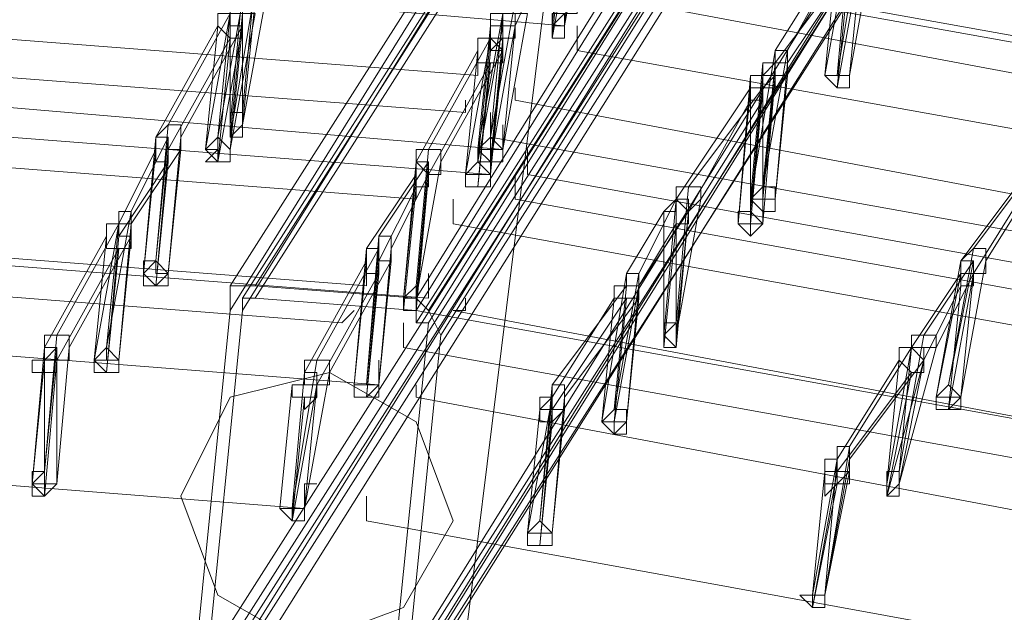
# Model space of a CAD drawing. Units: millimetres. Extents: x -14835 to 2838, y -7909 to 1813.
# Drawn here: x -9567 to -9384, y -489 to -378 of the extents above; entities that cross this region are included whole.
import ezdxf

# ---------------------------------------------------------------- set-up
doc = ezdxf.new("R2010")
doc.units = ezdxf.units.MM

# ---------------------------------------------------------------- blocks, each defined once
blk = doc.blocks.new('WMF0')
at = {"color": 30, "lineweight": 0}
for points in [[(490.713, -720.0524), (493.5861, -696.8527)], [(493.5861, -696.8527), (490.713, -720.0524)], [(493.5861, -696.8527), (490.713, -720.0524)], [(490.713, -720.0524), (493.5861, -696.8527)]]:
    blk.add_lwpolyline(points, dxfattribs=at)
at = {"color": 3, "lineweight": 0}
for points in [[(490.7848, -706.4055), (493.8015, -701.665)], [(490.9285, -706.4055), (493.9452, -701.665), (494.8071, -701.7369)], [(490.8567, -706.4774), (493.8734, -701.7369)], [(490.9285, -706.4774), (493.9452, -701.7369)], [(491.8622, -706.4774), (494.8071, -701.7369)], [(490.5694, -708.704), (493.5861, -703.9635), (493.7297, -701.8087)], [(490.7848, -706.5492), (493.7297, -701.8087)], [(490.8567, -706.5492), (493.8015, -701.8087), (493.6579, -703.9635)], [(491.8622, -706.5492), (494.8071, -701.8087)], [(491.9341, -706.5492), (494.9507, -701.8087)], [(491.8622, -706.621), (494.8789, -701.8805)], [(491.9341, -706.621), (494.8789, -701.8805)], [(492.0059, -706.6928), (495.0226, -701.8805), (494.8071, -704.0353)], [(490.6412, -708.704), (493.6579, -703.9635)], [(492.7241, -704.8972), (483.4586, -704.1071), (474.1931, -704.0353), (464.9276, -704.5381), (455.6621, -705.6873), (446.5402, -707.4829)], [(490.6412, -708.7758), (493.6579, -704.0353)], [(490.713, -708.7758), (493.7297, -704.0353), (494.5916, -704.1071)], [(491.7186, -708.7758), (494.7353, -704.0353)], [(491.7904, -708.8476), (494.8071, -704.0353)], [(490.6412, -708.8476), (493.5861, -704.1071)], [(490.713, -708.9194), (493.7297, -704.1071)], [(491.6468, -708.8476), (494.5916, -704.1071)], [(491.6468, -708.9913), (494.5916, -704.2508), (493.7297, -704.1071)], [(491.7186, -708.8476), (494.6634, -704.1071)], [(491.7186, -708.9194), (494.7353, -704.1789)], [(492.2214, -705.1845), (482.9559, -704.4662), (473.6185, -704.3944), (464.353, -704.8972), (455.0875, -706.0464), (445.9656, -707.7702)], [(492.1495, -705.4), (482.8122, -704.6817), (473.5467, -704.5381), (464.2812, -705.1127), (455.0157, -706.1901), (445.8938, -707.9857)], [(537.0406, -718.9032), (528.637, -714.881), (519.9461, -711.3615), (511.0397, -708.4885), (501.9897, -706.1901), (492.796, -704.5381)], [(537.1124, -718.9032), (528.7088, -714.881), (520.0897, -711.3615), (511.2552, -708.4885), (502.2051, -706.1901), (493.0114, -704.5381)], [(536.8969, -719.1187), (528.4933, -715.0964), (519.8024, -711.577), (510.9679, -708.704), (501.9178, -706.4055), (492.7241, -704.6817)], [(492.365, -705.6154), (483.0995, -704.8254), (473.834, -704.7535), (464.5685, -705.2563), (455.3748, -706.4055), (446.3248, -708.1293)], [(492.2932, -705.7591), (483.0277, -705.0408), (473.7622, -704.8972), (464.5685, -705.4), (455.303, -706.5492), (446.2529, -708.273)], [(536.8251, -719.406), (528.4215, -715.3119), (519.8024, -711.8643), (510.9679, -708.9913), (501.9897, -706.6928), (492.796, -705.0408)], [(491.8622, -705.9028), (482.5967, -705.1845), (473.3312, -705.1127), (463.9939, -705.6154), (454.8002, -706.6928), (445.6783, -708.4885)], [(536.466, -719.7651), (528.0624, -715.671), (519.4433, -712.2234), (510.6087, -709.3504), (501.5587, -707.052), (492.4368, -705.3281)], [(536.3223, -719.9088), (527.9906, -715.8865), (519.3715, -712.4389), (510.4651, -709.494), (501.4869, -707.1956), (492.2932, -705.5436)], [(491.5749, -706.4055), (482.3094, -705.6873), (473.0439, -705.6154), (463.7784, -706.1182), (454.5847, -707.1956), (445.4628, -708.9194)], [(491.9341, -706.4774), (482.6685, -705.7591), (473.4749, -705.6154), (464.2093, -706.1182), (455.0157, -707.2674), (445.9656, -708.9913)], [(491.4313, -706.621), (482.2376, -705.9028), (472.9721, -705.7591), (463.7066, -706.3337), (454.5129, -707.4111), (445.391, -709.1349)], [(536.3942, -720.0524), (527.9906, -716.0302), (519.4433, -712.5825), (510.6087, -709.7095), (501.6305, -707.4111), (492.5087, -705.7591)], [(536.2505, -720.1961), (527.9187, -716.1738), (519.2996, -712.7262), (510.5369, -709.8532), (501.5587, -707.5547), (492.4368, -705.9028)], [(536.035, -720.4115), (527.7032, -716.3893), (519.0842, -712.8698), (510.2496, -709.9968), (501.1996, -707.6984), (492.0777, -706.0464)], [(491.6468, -706.9801), (482.4531, -706.2619), (473.1876, -706.1182), (463.9939, -706.621), (454.872, -707.7702), (445.822, -709.494)], [(490.7848, -706.5492), (490.7848, -706.4055), (490.9285, -706.4055)], [(490.9285, -706.4055), (491.8622, -706.4774)], [(490.9285, -706.4774), (490.8567, -706.4774), (490.8567, -706.5492)], [(491.8622, -706.5492), (490.9285, -706.4774)], [(491.8622, -706.4774), (491.9341, -706.5492), (492.0059, -706.6928)], [(490.5694, -708.704), (490.7848, -706.5492)], [(490.8567, -706.5492), (490.6412, -708.704)], [(491.9341, -706.621), (491.8622, -706.621), (491.8622, -706.5492)], [(535.7477, -720.9143), (527.3441, -716.8921), (518.7969, -713.3726), (509.9623, -710.4996), (500.9841, -708.2012), (491.8622, -706.5492)], [(535.8195, -720.9143), (527.4878, -716.8921), (518.9405, -713.3726), (510.1778, -710.4996), (501.1996, -708.273), (492.0777, -706.5492)], [(491.7186, -708.7758), (491.9341, -706.621)], [(492.0059, -706.6928), (491.7904, -708.8476)], [(535.6041, -721.1298), (527.2723, -717.0357), (518.6532, -713.5881), (509.8905, -710.7151), (500.9123, -708.4167), (491.7904, -706.7647)], [(491.2158, -707.6984), (482.0939, -706.9801), (472.9003, -706.8365), (463.7066, -707.3393), (454.5847, -708.4167), (445.5347, -710.1405)], [(535.5322, -721.3453), (527.2005, -717.323), (518.6532, -713.8754), (509.8905, -711.0024), (500.9841, -708.7758), (491.8622, -707.052)], [(535.1013, -722.0635), (526.7695, -718.0413), (518.2941, -714.5937), (509.5314, -711.7206), (500.625, -709.4222), (491.5749, -707.7702)]]:
    blk.add_lwpolyline(points, dxfattribs=at)
at = {"color": 253, "lineweight": 0}
for points in [[(492.6523, -704.8972), (492.7241, -704.1071)], [(492.7241, -704.8972), (492.8678, -704.1071)], [(492.6523, -704.969), (492.796, -704.1789)], [(492.7241, -704.1789), (492.6523, -704.8972)], [(492.796, -704.1789), (492.7241, -704.8972)], [(492.4368, -704.8972), (492.7241, -704.2508)], [(492.7241, -704.2508), (492.6523, -704.969)], [(494.3043, -705.1845), (494.448, -704.3226)], [(494.017, -705.0408), (494.3761, -704.3944)], [(494.2325, -705.1845), (494.3761, -704.3944)], [(494.3761, -704.3944), (494.3043, -705.1845)], [(494.3761, -705.1845), (494.5198, -704.3944)], [(493.9452, -705.0408), (494.3043, -704.4662)], [(494.017, -705.1127), (494.448, -704.4662)], [(494.3043, -704.4662), (494.2325, -705.1845)], [(494.3043, -705.2563), (494.448, -704.4662)], [(494.448, -704.4662), (494.3761, -705.1845)], [(493.9452, -705.1127), (494.3761, -704.5381)], [(494.3761, -704.5381), (494.3043, -705.2563)], [(490.8567, -705.4), (490.9285, -704.6099)], [(490.7848, -705.5436), (490.9285, -704.6817)], [(490.7848, -705.4718), (490.8567, -704.6817)], [(490.8567, -705.4718), (491.0003, -704.6817)], [(490.8567, -704.6817), (490.8567, -705.4)], [(490.713, -705.5436), (490.8567, -704.7535)], [(490.7848, -704.7535), (490.7848, -705.4718)], [(490.9285, -704.7535), (490.8567, -705.4718)], [(492.2932, -705.5436), (492.4368, -704.7535)], [(490.4257, -705.4718), (490.7848, -704.8254)], [(490.6412, -705.6154), (490.7848, -704.8254)], [(490.8567, -704.8972), (490.8567, -704.8254), (490.7848, -704.8254), (490.713, -704.8254), (490.713, -704.8972)], [(490.7848, -704.8254), (490.713, -705.5436)], [(490.8567, -704.8254), (490.7848, -705.5436)], [(490.7848, -704.8254), (490.7848, -704.8972), (490.8567, -704.8972), (490.8567, -704.8254), (490.9285, -704.8254)], [(490.7848, -705.6154), (490.9285, -704.8254)], [(490.8567, -704.8972), (490.8567, -704.8254)], [(492.2214, -705.6154), (492.365, -704.8254)], [(492.4368, -704.8972), (492.4368, -704.8254), (492.365, -704.8254), (492.2932, -704.8254), (492.2932, -704.8972)], [(492.365, -704.8254), (492.2932, -705.5436)], [(492.365, -704.8254), (492.365, -704.8972), (492.4368, -704.8972), (492.4368, -704.8254), (492.5087, -704.8254)], [(492.365, -705.6154), (492.5087, -704.8254)], [(492.365, -704.8972), (492.365, -704.8254)], [(490.3539, -705.5436), (490.713, -704.8972)], [(490.4975, -705.5436), (490.8567, -704.8972)], [(490.713, -704.8972), (490.6412, -705.6154)], [(490.713, -704.8972), (490.7848, -704.969), (490.8567, -704.969), (490.8567, -704.8972)], [(490.713, -705.6873), (490.8567, -704.8972)], [(490.8567, -704.8972), (490.7848, -705.6154)], [(492.2932, -704.8972), (492.2214, -705.6154)], [(492.2214, -705.6873), (492.365, -704.8972)], [(492.2932, -704.8972), (492.2932, -704.969), (492.365, -704.969), (492.4368, -704.969), (492.4368, -704.8972)], [(492.2932, -705.6873), (492.4368, -704.8972)], [(492.365, -704.969), (492.365, -704.8972), (492.2932, -704.8972), (492.2932, -704.969)], [(492.2932, -704.969), (492.2932, -704.8972)], [(492.4368, -704.8972), (492.365, -705.6154)], [(492.4368, -704.969), (492.4368, -704.8972)], [(490.4257, -705.6154), (490.7848, -704.969)], [(490.7848, -704.969), (490.713, -705.6873)], [(491.9341, -705.6154), (492.2932, -704.969)], [(492.1495, -705.7591), (492.2932, -704.969)], [(492.365, -705.0408), (492.2932, -704.969), (492.2214, -704.969), (492.2214, -705.0408)], [(492.2932, -704.969), (492.2214, -705.6873)], [(492.365, -704.969), (492.2932, -705.6873)], [(492.2932, -704.969), (492.2932, -705.0408), (492.365, -705.0408), (492.365, -704.969)], [(492.2932, -705.0408), (492.365, -704.969)], [(492.2932, -705.7591), (492.365, -704.969)], [(492.365, -704.969), (492.4368, -704.969)], [(491.8622, -705.6873), (492.2214, -705.0408)], [(492.0059, -705.6873), (492.365, -705.0408)], [(492.2214, -705.0408), (492.1495, -705.7591)], [(492.2214, -705.0408), (492.2214, -705.1127), (492.2932, -705.1127), (492.365, -705.1127), (492.365, -705.0408)], [(492.2214, -705.8309), (492.2932, -705.0408)], [(492.365, -705.0408), (492.2932, -705.7591)], [(493.8015, -705.9028), (493.9452, -705.0408)], [(493.8734, -705.8309), (494.017, -705.0408)], [(494.017, -705.1127), (494.017, -705.0408), (493.9452, -705.0408)], [(493.9452, -705.0408), (493.9452, -705.1127), (494.017, -705.1127)], [(491.9341, -705.7591), (492.2932, -705.1127)], [(492.2932, -705.1127), (492.2214, -705.8309)], [(493.8734, -705.1127), (493.8015, -705.9028)], [(494.017, -705.1845), (494.017, -705.1127), (493.9452, -705.1127), (493.8734, -705.1127)], [(493.8734, -705.1127), (493.8734, -705.1845), (493.9452, -705.1845), (494.017, -705.1845)], [(493.8734, -705.9028), (493.9452, -705.1127)], [(493.9452, -705.1127), (493.8734, -705.8309)], [(493.8734, -705.1845), (493.8734, -705.1127)], [(493.8734, -705.1845), (493.9452, -705.1127)], [(493.9452, -705.9028), (494.017, -705.1127)], [(493.7297, -706.0464), (493.8015, -705.1845)], [(493.9452, -705.1845), (493.8734, -705.1845), (493.8015, -705.1845)], [(493.8015, -705.1845), (493.8015, -705.2563), (493.8734, -705.2563), (493.9452, -705.2563), (493.9452, -705.1845)], [(493.8015, -705.1845), (493.8734, -705.1845)], [(493.8015, -705.9746), (493.8734, -705.1845)], [(493.9452, -705.1845), (493.8734, -705.9028)], [(493.8734, -705.2563), (493.9452, -705.1845)], [(493.8734, -706.0464), (493.9452, -705.1845)], [(494.017, -705.1845), (493.9452, -705.9028)], [(493.9452, -705.1845), (494.017, -705.1845)], [(493.3706, -705.9028), (493.8015, -705.2563)], [(493.4424, -705.8309), (493.8734, -705.2563)], [(493.8015, -705.2563), (493.7297, -706.0464)], [(493.8734, -705.3281), (493.8734, -705.2563), (493.8015, -705.2563)], [(493.8015, -705.2563), (493.8015, -705.3281), (493.8734, -705.3281)], [(493.8015, -706.0464), (493.8734, -705.2563)], [(493.8734, -705.2563), (493.8015, -705.9746)], [(493.4424, -705.9746), (493.8015, -705.3281)], [(493.5142, -705.9028), (493.8734, -705.3281)], [(493.8015, -705.3281), (493.8015, -706.0464)], [(493.8734, -705.3281), (493.8734, -706.0464)], [(490.4975, -705.5436), (490.4975, -705.4718), (490.4257, -705.4718), (490.3539, -705.5436)], [(490.3539, -706.2619), (490.4257, -705.4718)], [(490.2102, -705.9746), (490.4257, -705.5436)], [(490.2821, -706.3337), (490.3539, -705.5436)], [(490.4975, -705.6154), (490.4257, -705.6154), (490.4257, -705.5436), (490.3539, -705.5436), (490.3539, -705.6154)], [(490.3539, -705.5436), (490.4257, -705.5436), (490.4257, -705.6154), (490.4975, -705.6154), (490.4975, -705.5436)], [(490.4257, -705.5436), (490.3539, -706.2619)], [(490.4257, -706.3337), (490.4975, -705.5436)], [(490.1384, -706.0464), (490.3539, -705.6154)], [(490.2102, -706.0464), (490.4975, -705.6154)], [(490.3539, -705.6154), (490.2821, -706.3337)], [(490.3539, -705.6154), (490.3539, -705.6873), (490.4257, -705.6873), (490.4257, -705.6154), (490.4975, -705.6154)], [(490.3539, -706.4055), (490.4257, -705.6154)], [(490.4975, -705.6154), (490.4257, -706.3337)], [(492.0059, -705.6873), (492.0059, -705.6154), (491.9341, -705.6154), (491.8622, -705.6154), (491.8622, -705.6873)], [(491.8622, -706.4055), (491.9341, -705.6154)], [(495.0944, -706.1901), (495.5253, -705.6154)], [(490.1384, -706.1182), (490.4257, -705.6873)], [(490.4257, -705.6873), (490.3539, -706.4055)], [(491.6468, -706.1182), (491.9341, -705.6873)], [(491.7904, -706.4774), (491.8622, -705.6873)], [(491.9341, -705.7591), (491.9341, -705.6873), (491.8622, -705.6873), (491.8622, -705.7591)], [(491.8622, -705.6873), (491.9341, -705.7591), (492.0059, -705.7591), (492.0059, -705.6873)], [(491.8622, -706.4774), (492.0059, -705.6873)], [(491.9341, -705.6873), (491.8622, -706.4774)], [(495.0226, -706.2619), (495.4535, -705.6873)], [(495.1662, -706.2619), (495.5253, -705.6873)], [(491.5749, -706.1901), (491.8622, -705.7591)], [(491.7186, -706.1901), (491.9341, -705.7591)], [(491.8622, -705.7591), (491.7904, -706.4774)], [(491.8622, -705.7591), (491.8622, -705.8309), (491.9341, -705.8309), (491.9341, -705.7591)], [(491.8622, -706.5492), (491.9341, -705.7591)], [(491.9341, -705.7591), (491.8622, -706.4774)], [(495.0944, -706.3337), (495.4535, -705.7591)], [(491.6468, -706.2619), (491.8622, -705.8309)], [(491.8622, -705.8309), (491.7904, -706.5492)], [(493.5142, -705.9028), (493.5142, -705.8309), (493.4424, -705.8309), (493.3706, -705.8309), (493.3706, -705.9028)], [(493.3706, -706.621), (493.4424, -705.8309)], [(493.1551, -706.3337), (493.3706, -705.9028)], [(493.4424, -705.9746), (493.4424, -705.9028), (493.3706, -705.9028), (493.2987, -705.9746)], [(493.2987, -706.6928), (493.3706, -705.9028)], [(493.3706, -705.9028), (493.4424, -705.9746), (493.5142, -705.9028)], [(493.3706, -706.6928), (493.5142, -705.9028)], [(493.3706, -705.9028), (493.3706, -706.621)], [(490.0666, -706.7647), (490.2102, -705.9746)], [(490.2102, -706.0464), (490.2102, -705.9746), (490.1384, -705.9746), (490.1384, -706.0464)], [(493.0833, -706.3337), (493.2987, -705.9746)], [(493.1551, -706.4055), (493.4424, -705.9746)], [(493.2987, -705.9746), (493.3706, -705.9746), (493.3706, -706.0464), (493.4424, -706.0464), (493.4424, -705.9746)], [(493.2987, -705.9746), (493.2987, -706.6928)], [(493.3706, -706.7647), (493.4424, -705.9746)], [(493.4424, -705.9746), (493.3706, -706.6928)], [(489.7793, -706.6928), (490.1384, -706.0464)], [(489.9948, -706.8365), (490.1384, -706.0464)], [(490.2102, -706.1182), (490.2102, -706.0464), (490.1384, -706.0464), (490.0666, -706.0464), (490.0666, -706.1182)], [(490.1384, -706.0464), (490.0666, -706.7647)], [(490.1384, -706.0464), (490.1384, -706.1182), (490.2102, -706.1182), (490.2102, -706.0464)], [(490.1384, -706.8365), (490.2102, -706.0464)], [(493.1551, -706.4055), (493.3706, -706.0464)], [(493.3706, -706.0464), (493.2987, -706.7647)], [(489.7075, -706.7647), (490.0666, -706.1182)], [(489.8511, -706.7647), (490.2102, -706.1182)], [(490.0666, -706.1182), (489.9948, -706.8365)], [(490.0666, -706.1182), (490.0666, -706.1901), (490.1384, -706.1901), (490.2102, -706.1901), (490.2102, -706.1182)], [(490.0666, -706.9083), (490.1384, -706.1182)], [(490.2102, -706.1182), (490.1384, -706.8365)], [(491.7186, -706.1901), (491.7186, -706.1182), (491.6468, -706.1182), (491.6468, -706.1901), (491.5749, -706.1901)], [(491.5749, -706.9801), (491.6468, -706.1182)], [(489.7793, -706.8365), (490.1384, -706.1901)], [(490.1384, -706.1901), (490.0666, -706.9083)], [(491.2876, -706.8365), (491.6468, -706.1901)], [(491.5031, -706.9801), (491.5749, -706.1901)], [(491.5749, -706.1901), (491.6468, -706.1901), (491.6468, -706.2619), (491.7186, -706.2619), (491.7186, -706.1901)], [(491.7186, -706.2619), (491.6468, -706.2619), (491.6468, -706.1901), (491.5749, -706.1901), (491.5749, -706.2619)], [(491.6468, -706.1901), (491.5749, -706.9801)], [(491.6468, -706.9801), (491.7186, -706.1901)], [(494.9507, -706.9801), (495.0944, -706.1901)], [(495.1662, -706.2619), (495.1662, -706.1901), (495.0944, -706.1901), (495.0226, -706.2619)], [(491.2158, -706.9083), (491.5749, -706.2619)], [(491.3595, -706.9083), (491.7186, -706.2619)], [(491.5749, -706.2619), (491.5031, -706.9801)], [(491.5749, -706.2619), (491.5749, -706.3337), (491.6468, -706.3337), (491.6468, -706.2619), (491.7186, -706.2619)], [(491.5749, -707.052), (491.6468, -706.2619)], [(491.7186, -706.2619), (491.6468, -706.9801)], [(494.8071, -706.6928), (495.0944, -706.2619)], [(494.8789, -707.052), (495.0226, -706.2619)], [(495.0944, -706.2619), (494.9507, -706.9801)], [(495.0944, -706.3337), (495.0944, -706.2619), (495.0226, -706.2619), (495.0226, -706.3337)], [(495.0226, -706.2619), (495.0226, -706.3337), (495.0944, -706.3337), (495.1662, -706.3337), (495.1662, -706.2619)], [(495.0226, -707.052), (495.1662, -706.2619)], [(491.2876, -706.9801), (491.6468, -706.3337)], [(491.6468, -706.3337), (491.5749, -707.052)], [(492.9396, -707.1956), (493.0833, -706.3337)], [(493.0114, -707.1238), (493.1551, -706.3337)], [(493.1551, -706.4055), (493.1551, -706.3337), (493.0833, -706.3337)], [(493.0833, -706.3337), (493.0833, -706.4055), (493.1551, -706.4055)], [(494.7353, -706.7647), (495.0226, -706.3337)], [(494.8789, -706.7647), (495.0944, -706.3337)], [(495.0226, -706.3337), (494.8789, -707.052)], [(494.9507, -707.1238), (495.0944, -706.3337)], [(495.0226, -706.3337), (495.0226, -706.4055), (495.0944, -706.4055), (495.0944, -706.3337)], [(495.0944, -706.3337), (495.0226, -707.052)], [(491.8622, -706.4774), (491.8622, -706.4055)], [(492.6523, -706.9801), (493.0833, -706.4055)], [(493.1551, -706.4774), (493.1551, -706.4055), (493.0833, -706.4055), (493.0114, -706.4055), (493.0114, -706.4774)], [(493.0114, -707.1956), (493.1551, -706.4055)], [(493.0833, -706.4055), (493.0114, -707.1238)], [(493.0833, -707.1956), (493.1551, -706.4055)], [(494.8071, -706.8365), (495.0226, -706.4055)], [(495.0226, -706.4055), (494.9507, -707.1238)], [(492.6523, -707.1238), (493.0833, -706.4774)], [(492.6523, -707.052), (493.0114, -706.4774)], [(492.7241, -707.052), (493.1551, -706.4774)], [(493.0114, -706.4774), (492.9396, -707.1956)], [(493.0114, -706.4774), (493.0833, -706.4774), (493.1551, -706.4774)], [(493.0833, -706.4774), (493.0114, -707.1956)], [(493.1551, -706.4774), (493.0833, -707.1956)], [(491.7904, -706.5492), (491.8622, -706.5492)], [(489.8511, -706.7647), (489.8511, -706.6928), (489.7793, -706.6928), (489.7075, -706.6928), (489.7075, -706.7647)], [(489.7075, -707.4829), (489.7793, -706.6928)], [(494.6634, -707.4829), (494.8071, -706.6928)], [(494.8789, -706.7647), (494.8789, -706.6928), (494.8071, -706.6928), (494.7353, -706.6928), (494.7353, -706.7647)], [(489.6356, -707.5547), (489.7075, -706.7647)], [(489.7075, -706.7647), (489.7793, -706.7647), (489.7793, -706.8365), (489.8511, -706.8365), (489.8511, -706.7647)], [(489.7793, -706.8365), (489.7793, -706.7647), (489.7075, -706.7647), (489.7075, -706.8365)], [(489.7793, -706.7647), (489.7075, -707.4829)], [(489.7075, -706.8365), (489.7793, -706.7647)], [(489.7793, -707.5547), (489.8511, -706.7647)], [(493.2987, -706.7647), (493.3706, -706.7647)], [(494.3761, -707.3393), (494.7353, -706.7647)], [(494.5916, -707.5547), (494.7353, -706.7647)], [(494.8071, -706.8365), (494.8071, -706.7647), (494.7353, -706.7647), (494.6634, -706.7647), (494.6634, -706.8365)], [(494.6634, -707.5547), (494.8789, -706.7647)], [(494.7353, -706.7647), (494.6634, -707.4829)], [(494.7353, -706.7647), (494.8071, -706.8365), (494.8071, -706.7647), (494.8789, -706.7647)], [(489.7075, -706.8365), (489.6356, -707.5547)], [(489.6356, -706.8365), (489.7075, -706.8365)], [(489.7075, -706.8365), (489.7075, -706.9083), (489.7793, -706.9083), (489.7793, -706.8365)], [(489.7075, -707.6266), (489.7793, -706.8365)], [(489.7793, -706.8365), (489.7793, -707.5547)], [(489.7793, -706.9083), (489.7793, -706.8365)], [(491.144, -707.6984), (491.2876, -706.8365)], [(491.3595, -706.9083), (491.3595, -706.8365), (491.2876, -706.8365), (491.2158, -706.8365), (491.2158, -706.9083)], [(494.3043, -707.4111), (494.6634, -706.8365)], [(494.3761, -707.4111), (494.8071, -706.8365)], [(494.5916, -707.6266), (494.8071, -706.8365)], [(494.6634, -706.8365), (494.5916, -707.5547)], [(494.6634, -706.8365), (494.7353, -706.9083), (494.8071, -706.9083), (494.8071, -706.8365)], [(494.8071, -706.8365), (494.6634, -707.5547)], [(489.7075, -706.9083), (489.7075, -707.6266)], [(491.2876, -706.9801), (491.2876, -706.9083), (491.2158, -706.9083), (491.2158, -706.9801), (491.144, -706.9801)], [(491.144, -707.6984), (491.2158, -706.9083)], [(491.2158, -706.9083), (491.144, -707.6984)], [(491.2158, -706.9083), (491.2158, -706.9801), (491.2876, -706.9801), (491.3595, -706.9801), (491.3595, -706.9083)], [(491.2158, -707.6984), (491.3595, -706.9083)], [(491.2158, -706.9801), (491.2158, -706.9083)], [(494.3043, -707.4829), (494.7353, -706.9083)], [(494.7353, -706.9083), (494.5916, -707.6266)], [(491.144, -706.9801), (491.0722, -707.6984)], [(491.144, -706.9801), (491.144, -707.052), (491.2158, -707.052), (491.2876, -707.052), (491.2876, -706.9801)], [(491.144, -707.7702), (491.2876, -706.9801)], [(491.144, -707.052), (491.144, -706.9801)], [(491.2876, -706.9801), (491.2158, -707.6984)], [(491.2876, -707.052), (491.2876, -706.9801)], [(492.5805, -707.7702), (492.6523, -706.9801)], [(492.7241, -707.052), (492.7241, -706.9801), (492.6523, -706.9801), (492.6523, -707.052)], [(491.2158, -707.052), (491.144, -707.7702)], [(491.2158, -707.1238), (491.2158, -707.052)], [(492.5087, -707.842), (492.6523, -707.052)], [(492.7241, -707.1238), (492.6523, -707.1238), (492.6523, -707.052), (492.5805, -707.052), (492.5805, -707.1238)], [(492.6523, -707.052), (492.5805, -707.7702)], [(492.5805, -707.1238), (492.6523, -707.052)], [(492.6523, -707.052), (492.6523, -707.1238), (492.7241, -707.1238), (492.7241, -707.052)], [(492.6523, -707.842), (492.7241, -707.052)], [(492.5805, -707.1238), (492.5087, -707.842)], [(492.5805, -707.1238), (492.5805, -707.1956), (492.6523, -707.1956), (492.6523, -707.1238), (492.7241, -707.1238)], [(492.5805, -707.9139), (492.6523, -707.1238)], [(492.7241, -707.1238), (492.6523, -707.842)], [(492.6523, -707.1956), (492.7241, -707.1238)], [(492.6523, -707.1956), (492.5805, -707.9139)], [(492.5805, -707.1956), (492.6523, -707.1956)], [(494.2325, -708.2012), (494.3761, -707.3393)], [(494.3761, -707.4111), (494.3761, -707.3393), (494.3043, -707.3393), (494.3043, -707.4111)], [(494.1607, -708.2012), (494.3043, -707.4111)], [(494.3761, -707.4829), (494.3043, -707.4829), (494.3043, -707.4111), (494.2325, -707.4111), (494.2325, -707.4829)], [(494.2325, -708.2012), (494.3761, -707.4111)], [(494.3043, -707.4111), (494.2325, -708.2012)], [(494.3043, -707.4111), (494.3043, -707.4829), (494.3761, -707.4829), (494.3761, -707.4111)], [(494.3043, -707.4829), (494.3043, -707.4111)], [(494.1607, -708.273), (494.3043, -707.4829)], [(494.2325, -707.4829), (494.1607, -708.2012)], [(494.2325, -707.4829), (494.2325, -707.5547), (494.3043, -707.5547), (494.3761, -707.5547), (494.3761, -707.4829)], [(494.3761, -707.4829), (494.2325, -708.2012)], [(494.2325, -707.5547), (494.2325, -707.4829)], [(494.3043, -707.5547), (494.3761, -707.4829)], [(494.3043, -707.5547), (494.1607, -708.273)], [(494.2325, -707.6266), (494.3043, -707.5547)], [(491.0722, -707.6984), (491.144, -707.6984)]]:
    blk.add_lwpolyline(points, dxfattribs=at)
at = {"color": 3, "lineweight": 0}
for points in [[(492.7241, -704.8972), (492.7241, -704.8254), (492.796, -704.8254), (492.796, -704.7535), (492.796, -704.8254), (492.7241, -704.8254), (492.7241, -704.8972)], [(492.2214, -705.1845), (492.2214, -705.1127), (492.2214, -705.1845)], [(492.1495, -705.4), (492.1495, -705.3281), (492.1495, -705.4)], [(492.365, -705.6154), (492.365, -705.5436), (492.365, -705.4718), (492.365, -705.5436), (492.365, -705.6154)], [(492.2932, -705.7591), (492.2932, -705.6873), (492.2932, -705.6154), (492.2932, -705.6873), (492.2932, -705.7591)], [(491.8622, -705.9028), (491.8622, -705.8309), (491.8622, -705.9028)], [(491.5749, -706.4055), (491.5749, -706.3337), (491.5749, -706.4055)], [(491.9341, -706.4774), (491.9341, -706.4055), (491.9341, -706.3337), (491.9341, -706.4055), (491.9341, -706.4774)], [(491.4313, -706.621), (491.5031, -706.5492), (491.4313, -706.621)], [(491.6468, -706.9801), (491.6468, -706.9083), (491.6468, -706.8365), (491.6468, -706.9083), (491.6468, -706.9801)], [(491.2158, -707.6984), (491.2158, -707.6266), (491.2158, -707.5547), (491.2876, -707.5547), (491.2158, -707.5547), (491.2158, -707.6266), (491.2158, -707.6984)]]:
    blk.add_lwpolyline(points, close=True, dxfattribs=at)
at = {"color": 253, "lineweight": 0}
for points in [[(492.6523, -704.8972), (492.6523, -704.969), (492.7241, -704.969), (492.7241, -704.8972), (492.7241, -704.8254), (492.6523, -704.8254), (492.6523, -704.8972)], [(492.7241, -704.8972), (492.7241, -704.8254), (492.6523, -704.8972), (492.6523, -704.969), (492.7241, -704.969), (492.7241, -704.8972)], [(492.2932, -704.8972), (492.2932, -704.969), (492.365, -704.969), (492.4368, -704.969), (492.4368, -704.8972), (492.365, -704.8972), (492.2932, -704.8972)], [(492.2932, -704.8972), (492.2932, -704.969), (492.365, -704.969), (492.4368, -704.969), (492.4368, -704.8972), (492.365, -704.8972), (492.2932, -704.8972)], [(492.7241, -704.969), (492.6523, -704.969), (492.6523, -704.8972), (492.7241, -704.8972), (492.7241, -704.969)], [(493.9452, -705.2563), (493.9452, -705.1845), (493.9452, -705.1127), (493.8734, -705.1127), (493.8734, -705.1845), (493.8734, -705.2563), (493.9452, -705.2563)], [(493.9452, -705.2563), (493.9452, -705.1845), (493.9452, -705.1127), (493.8734, -705.1127), (493.8734, -705.1845), (493.8734, -705.2563), (493.9452, -705.2563)], [(494.2325, -705.1845), (494.3043, -705.2563), (494.3761, -705.2563), (494.3761, -705.1845), (494.3043, -705.1845), (494.2325, -705.1845)], [(494.3761, -705.1845), (494.3043, -705.1845), (494.2325, -705.1845), (494.3043, -705.2563), (494.3761, -705.2563), (494.3761, -705.1845)], [(494.3043, -705.1845), (494.3761, -705.1845), (494.3761, -705.2563), (494.3043, -705.2563), (494.2325, -705.1845), (494.3043, -705.1845)], [(490.7848, -705.4718), (490.7848, -705.5436), (490.8567, -705.4718), (490.8567, -705.4), (490.7848, -705.4), (490.7848, -705.4718)], [(490.8567, -705.4718), (490.8567, -705.4), (490.7848, -705.4), (490.7848, -705.4718), (490.7848, -705.5436), (490.8567, -705.4718)], [(490.8567, -705.5436), (490.7848, -705.5436), (490.7848, -705.4718), (490.7848, -705.4), (490.8567, -705.4), (490.8567, -705.4718), (490.8567, -705.5436)], [(490.6412, -705.6154), (490.713, -705.6154), (490.713, -705.6873), (490.7848, -705.6873), (490.7848, -705.6154), (490.713, -705.5436), (490.6412, -705.6154)], [(490.7848, -705.6154), (490.713, -705.5436), (490.6412, -705.6154), (490.713, -705.6873), (490.7848, -705.6873), (490.7848, -705.6154)], [(490.7848, -705.6873), (490.713, -705.6873), (490.6412, -705.6873), (490.713, -705.6154), (490.713, -705.5436), (490.7848, -705.6154), (490.7848, -705.6873)], [(492.2214, -705.6154), (492.2932, -705.6873), (492.365, -705.6873), (492.365, -705.6154), (492.2932, -705.5436), (492.2214, -705.6154)], [(492.365, -705.6154), (492.2932, -705.5436), (492.2932, -705.6154), (492.2214, -705.6154), (492.2214, -705.6873), (492.2932, -705.6873), (492.365, -705.6873), (492.365, -705.6154)], [(492.365, -705.6873), (492.2932, -705.6873), (492.2214, -705.6873), (492.2214, -705.6154), (492.2932, -705.6154), (492.365, -705.6154), (492.365, -705.6873)], [(492.1495, -705.7591), (492.1495, -705.8309), (492.2214, -705.8309), (492.2932, -705.8309), (492.2932, -705.7591), (492.2214, -705.6873), (492.1495, -705.7591)], [(492.2932, -705.7591), (492.2214, -705.6873), (492.1495, -705.7591), (492.1495, -705.8309), (492.2214, -705.8309), (492.2932, -705.8309), (492.2932, -705.7591)], [(492.2932, -705.8309), (492.2214, -705.8309), (492.1495, -705.8309), (492.1495, -705.7591), (492.2214, -705.7591), (492.2932, -705.7591), (492.2932, -705.8309)], [(493.8015, -705.9028), (493.8734, -705.9028), (493.9452, -705.9028), (493.9452, -705.8309), (493.8734, -705.8309), (493.8015, -705.9028)], [(493.9452, -705.9028), (493.9452, -705.8309), (493.8734, -705.8309), (493.8015, -705.9028), (493.8734, -705.9028), (493.9452, -705.9028)], [(493.8734, -705.8309), (493.9452, -705.8309), (493.9452, -705.9028), (493.9452, -705.9746), (493.8734, -705.9746), (493.8015, -705.9028), (493.8734, -705.8309)], [(493.8734, -705.9028), (493.8734, -705.9746), (493.8734, -705.9028)], [(493.7297, -706.0464), (493.8015, -706.0464), (493.8734, -706.0464), (493.8015, -705.9746), (493.7297, -705.9746), (493.7297, -706.0464)], [(493.8734, -706.0464), (493.8015, -705.9746), (493.7297, -705.9746), (493.7297, -706.0464), (493.8015, -706.0464), (493.8734, -706.0464)], [(493.7297, -705.9746), (493.8015, -705.9746), (493.8734, -706.0464), (493.8015, -706.1182), (493.7297, -706.0464), (493.7297, -705.9746)], [(493.8015, -706.0464), (493.8015, -706.1182), (493.8015, -706.0464)], [(490.2821, -706.3337), (490.3539, -706.4055), (490.4257, -706.4055), (490.4257, -706.3337), (490.3539, -706.2619), (490.2821, -706.2619), (490.2821, -706.3337)], [(490.4257, -706.3337), (490.3539, -706.2619), (490.2821, -706.2619), (490.2821, -706.3337), (490.2821, -706.4055), (490.3539, -706.4055), (490.4257, -706.3337)], [(490.4257, -706.4055), (490.3539, -706.4055), (490.2821, -706.4055), (490.2821, -706.3337), (490.3539, -706.2619), (490.3539, -706.3337), (490.4257, -706.3337), (490.4257, -706.4055)], [(491.7904, -706.4774), (491.7904, -706.5492), (491.8622, -706.5492), (491.8622, -706.4774), (491.8622, -706.4055), (491.7904, -706.4774)], [(491.8622, -706.4774), (491.8622, -706.4055), (491.7904, -706.4774), (491.7904, -706.5492), (491.8622, -706.5492), (491.8622, -706.4774)], [(491.8622, -706.5492), (491.7904, -706.5492), (491.7904, -706.4774), (491.8622, -706.4774), (491.8622, -706.5492)], [(493.2987, -706.6928), (493.3706, -706.7647), (493.3706, -706.6928), (493.3706, -706.621), (493.2987, -706.621), (493.2987, -706.6928)], [(493.3706, -706.6928), (493.3706, -706.621), (493.2987, -706.6928), (493.2987, -706.7647), (493.3706, -706.7647), (493.3706, -706.6928)], [(493.2987, -706.6928), (493.3706, -706.621), (493.3706, -706.6928), (493.3706, -706.7647), (493.2987, -706.7647), (493.2987, -706.6928)], [(489.9948, -706.8365), (490.0666, -706.9083), (490.1384, -706.9083), (490.1384, -706.8365), (490.0666, -706.7647), (489.9948, -706.8365)], [(490.1384, -706.8365), (490.0666, -706.7647), (490.0666, -706.8365), (489.9948, -706.8365), (489.9948, -706.9083), (490.0666, -706.9083), (490.1384, -706.9083), (490.1384, -706.8365)], [(489.6356, -706.8365), (489.6356, -706.9083), (489.7075, -706.9083), (489.7793, -706.9083), (489.7793, -706.8365), (489.7075, -706.8365), (489.6356, -706.8365)], [(490.1384, -706.9083), (490.0666, -706.9083), (489.9948, -706.9083), (489.9948, -706.8365), (490.0666, -706.8365), (490.1384, -706.8365), (490.1384, -706.9083)], [(491.144, -706.9801), (491.144, -707.052), (491.2158, -707.052), (491.2158, -707.1238), (491.2876, -707.052), (491.2876, -706.9801), (491.2158, -706.9801), (491.144, -706.9801)], [(491.5031, -706.9801), (491.5031, -707.052), (491.5749, -707.052), (491.6468, -706.9801), (491.5749, -706.9801), (491.5031, -706.9801)], [(491.6468, -706.9801), (491.5749, -706.9801), (491.5031, -706.9801), (491.5031, -707.052), (491.5749, -707.052), (491.6468, -706.9801)], [(491.6468, -707.052), (491.5749, -707.052), (491.5031, -707.052), (491.5031, -706.9801), (491.5749, -706.9801), (491.6468, -706.9801), (491.6468, -707.052)], [(494.8789, -707.052), (494.8789, -707.1238), (494.9507, -707.1238), (495.0226, -707.1238), (495.0226, -707.052), (494.9507, -706.9801), (494.8789, -707.052)], [(495.0226, -707.052), (494.9507, -706.9801), (494.8789, -707.052), (494.8789, -707.1238), (494.9507, -707.1238), (495.0226, -707.052)], [(494.8789, -707.052), (494.9507, -707.052), (495.0226, -707.052), (495.0226, -707.1238), (494.9507, -707.1238), (494.8789, -707.1238), (494.8789, -707.052)], [(492.6523, -707.1956), (492.6523, -707.1238), (492.5805, -707.1238), (492.5805, -707.1956), (492.6523, -707.1956)], [(492.9396, -707.1956), (493.0114, -707.1956), (493.0833, -707.1956), (493.0833, -707.1238), (493.0114, -707.1238), (492.9396, -707.1956)], [(493.0833, -707.1956), (493.0833, -707.1238), (493.0114, -707.1238), (492.9396, -707.1956), (493.0114, -707.1956), (493.0114, -707.2674), (493.0833, -707.1956)], [(493.0114, -707.1238), (493.0833, -707.1238), (493.0833, -707.1956), (493.0833, -707.2674), (493.0114, -707.2674), (492.9396, -707.1956), (493.0114, -707.1238)], [(493.0114, -707.1956), (493.0114, -707.2674), (493.0114, -707.1956)], [(489.6356, -707.5547), (489.7075, -707.6266), (489.7793, -707.5547), (489.7075, -707.5547), (489.7075, -707.4829), (489.6356, -707.4829), (489.6356, -707.5547)], [(489.7793, -707.5547), (489.7075, -707.5547), (489.7075, -707.4829), (489.6356, -707.5547), (489.6356, -707.6266), (489.7075, -707.6266), (489.7793, -707.5547)], [(494.3043, -707.5547), (494.3043, -707.4829), (494.2325, -707.4829), (494.2325, -707.5547), (494.2325, -707.6266), (494.3043, -707.5547)], [(494.5916, -707.5547), (494.5916, -707.6266), (494.6634, -707.5547), (494.6634, -707.4829), (494.5916, -707.4829), (494.5916, -707.5547)], [(494.6634, -707.5547), (494.6634, -707.4829), (494.5916, -707.4829), (494.5916, -707.5547), (494.5916, -707.6266), (494.6634, -707.6266), (494.6634, -707.5547)], [(494.5916, -707.4829), (494.6634, -707.4829), (494.6634, -707.5547), (494.6634, -707.6266), (494.5916, -707.6266), (494.5916, -707.5547), (494.5916, -707.4829)], [(489.7075, -707.6266), (489.6356, -707.6266), (489.6356, -707.5547), (489.7075, -707.5547), (489.7793, -707.5547), (489.7075, -707.6266)], [(491.2158, -707.6984), (491.144, -707.6984), (491.0722, -707.6984), (491.144, -707.7702), (491.2158, -707.7702), (491.2158, -707.6984)], [(491.144, -707.6984), (491.144, -707.7702), (491.2158, -707.7702), (491.2158, -707.6984), (491.144, -707.6984)], [(491.2158, -707.7702), (491.144, -707.7702), (491.144, -707.6984), (491.2158, -707.6984), (491.2158, -707.7702)], [(492.5087, -707.842), (492.5087, -707.9139), (492.5805, -707.9139), (492.6523, -707.9139), (492.6523, -707.842), (492.5805, -707.7702), (492.5087, -707.842)], [(492.6523, -707.842), (492.5805, -707.7702), (492.5087, -707.842), (492.5087, -707.9139), (492.5805, -707.9139), (492.6523, -707.9139), (492.6523, -707.842)], [(492.5087, -707.842), (492.5805, -707.842), (492.6523, -707.842), (492.6523, -707.9139), (492.5805, -707.9139), (492.5087, -707.9139), (492.5087, -707.842)], [(494.1607, -708.2012), (494.2325, -708.2012), (494.2325, -708.273), (494.1607, -708.273), (494.0888, -708.2012), (494.1607, -708.2012)], [(494.1607, -708.2012), (494.1607, -708.273), (494.2325, -708.273), (494.2325, -708.2012), (494.1607, -708.2012)], [(494.2325, -708.2012), (494.1607, -708.2012), (494.1607, -708.273), (494.2325, -708.273), (494.2325, -708.2012)]]:
    blk.add_lwpolyline(points, close=True, dxfattribs=at)
at = {"color": 139, "lineweight": 0}
for points in [[(492.796, -705.0408), (492.796, -704.969), (492.796, -704.8972), (492.796, -704.969), (492.796, -705.0408)], [(492.4368, -705.3281), (492.4368, -705.2563), (492.4368, -705.3281)], [(492.2932, -705.5436), (492.2932, -705.4718), (492.2932, -705.4), (492.2932, -705.4718), (492.2932, -705.5436)], [(492.5087, -705.7591), (492.5087, -705.6873), (492.5087, -705.6154), (492.5087, -705.6873), (492.5087, -705.7591)], [(492.4368, -705.9028), (492.4368, -705.8309), (492.4368, -705.7591), (492.4368, -705.8309), (492.4368, -705.9028)], [(492.0777, -706.0464), (492.0777, -705.9746), (492.0777, -705.9028), (492.0777, -705.9746), (492.0777, -706.0464)], [(491.8622, -706.5492), (491.8622, -706.4774), (491.8622, -706.4055), (491.8622, -706.4774), (491.8622, -706.5492)], [(492.0777, -706.5492), (492.1495, -706.5492), (492.1495, -706.4774), (492.1495, -706.5492), (492.0777, -706.5492)], [(491.7904, -706.7647), (491.7904, -706.6928), (491.7904, -706.621), (491.7904, -706.6928), (491.7904, -706.7647)], [(491.8622, -707.052), (491.8622, -706.9801), (491.8622, -707.052)], [(491.5749, -707.7702), (491.5749, -707.6984), (491.5749, -707.6266), (491.5749, -707.6984), (491.5749, -707.7702)]]:
    blk.add_lwpolyline(points, close=True, dxfattribs=at)
at = {"color": 51, "lineweight": 0}
blk.add_lwpolyline([(492.0777, -707.7702), (491.8622, -707.1956), (491.3595, -706.9083), (490.7848, -707.052), (490.4975, -707.6266), (490.713, -708.2012), (491.2158, -708.4885), (491.7904, -708.273), (492.0777, -707.7702)], close=True, dxfattribs=at)

msp = doc.modelspace()

# ---------------------------------------------------------------- block references
at = {"xscale": 32.03, "yscale": 32.03, "zscale": 32.03}
msp.add_blockref('WMF0', (-25247.31, 22198.25), dxfattribs=at)

doc.saveas('drawing.dxf')
